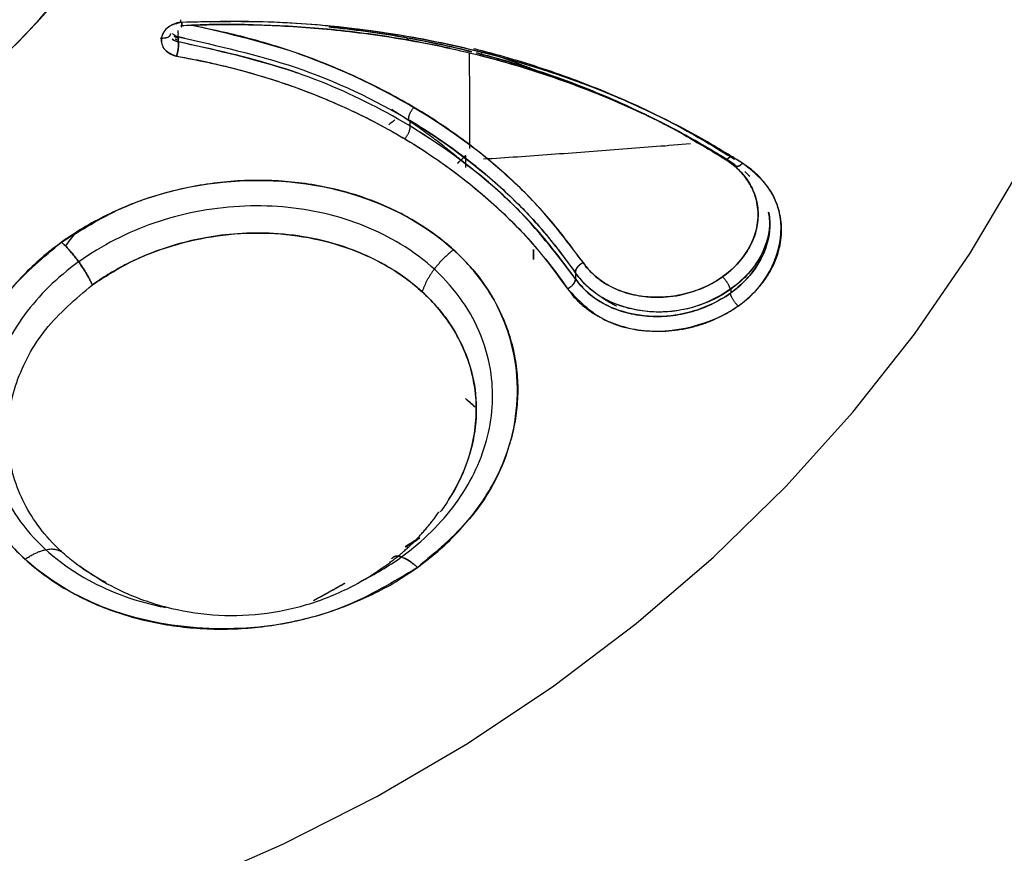
# Model space of a CAD drawing. Extents: x -26 to 190, y -37 to 260.
# Drawn here: x 79 to 80, y 133 to 134 of the extents above; entities that cross this region are included whole.
import ezdxf

# ---------------------------------------------------------------- set-up
doc = ezdxf.new("R2010")
doc.units = 0
doc.header["$LTSCALE"] = 6
doc.header["$MEASUREMENT"] = 0
doc.layers.get('0').update_dxf_attribs({"linetype": 'CONTINUOUS'})

msp = doc.modelspace()

# ---------------------------------------------------------------- linework, layer by layer
for p, q in [((79.4232, 134.1021), (79.4232, 134.0937)), ((79.9255, 133.8379), (79.9255, 133.8324))]:
    msp.add_line(p, q)
for points in [[(79.0718, 132.9024, 0), (79.2245, 132.9693, 0), (79.3719, 133.0442, 0), (79.5136, 133.127, 0), (79.6489, 133.2173, 0), (79.7774, 133.3147, 0), (79.8985, 133.4189, 0), (80.0118, 133.5294, 0), (80.1168, 133.6458, 0), (80.213, 133.7676, 0), (80.3002, 133.8944, 0), (80.378, 134.0257, 0), (80.446, 134.1609, 0), (80.504, 134.2995, 0), (80.5518, 134.4409, 0), (80.5892, 134.5847, 0), (80.616, 134.7302, 0), (80.6321, 134.8768, 0), (80.6375, 135.0241, 0), (80.6321, 135.1713, 0), (80.616, 135.318, 0), (80.5892, 135.4635, 0), (80.5518, 135.6072, 0)], [(79.0561, 134.23, 0), (79.0562, 134.2299, 0), (79.0563, 134.2299, 0), (79.0564, 134.2298, 0), (79.0565, 134.2298, 0), (79.0566, 134.2297, 0), (79.0566, 134.2297, 0), (79.0567, 134.2296, 0), (79.0568, 134.2296, 0), (79.0569, 134.2295, 0), (79.057, 134.2295, 0), (79.0571, 134.2295, 0), (79.0572, 134.2294, 0), (79.0573, 134.2294, 0), (79.0574, 134.2293, 0), (79.0575, 134.2293, 0), (79.0576, 134.2292, 0), (79.0577, 134.2292, 0), (79.0578, 134.2291, 0), (79.0579, 134.2291, 0), (79.058, 134.2291, 0), (79.0581, 134.229, 0), (79.0582, 134.229, 0), (79.0583, 134.2289, 0), (79.0584, 134.2289, 0), (79.0585, 134.2289, 0), (79.0586, 134.2288, 0), (79.0587, 134.2288, 0), (79.0588, 134.2287, 0), (79.0589, 134.2287, 0), (79.059, 134.2287, 0), (79.0591, 134.2286, 0), (79.0592, 134.2286, 0), (79.0593, 134.2286, 0), (79.0594, 134.2285, 0), (79.0595, 134.2285, 0), (79.0596, 134.2285, 0), (79.0597, 134.2284, 0), (79.0598, 134.2284, 0), (79.0599, 134.2284, 0), (79.06, 134.2283, 0), (79.0601, 134.2283, 0), (79.0602, 134.2283, 0), (79.0603, 134.2283, 0), (79.0604, 134.2282, 0), (79.0605, 134.2282, 0), (79.0606, 134.2282, 0), (79.0607, 134.2281, 0), (79.0608, 134.2281, 0), (79.0609, 134.2281, 0)], [(79.517, 134.0583, 0), (79.517, 134.0613, 0), (79.517, 134.0643, 0), (79.517, 134.0674, 0), (79.517, 134.0704, 0), (79.517, 134.0734, 0), (79.517, 134.0765, 0), (79.517, 134.0795, 0), (79.517, 134.0825, 0), (79.517, 134.0856, 0), (79.517, 134.0886, 0), (79.517, 134.0916, 0), (79.517, 134.0947, 0), (79.517, 134.0977, 0), (79.517, 134.1008, 0), (79.517, 134.1038, 0), (79.517, 134.1068, 0), (79.517, 134.1099, 0), (79.517, 134.1129, 0), (79.517, 134.1159, 0), (79.517, 134.119, 0), (79.517, 134.122, 0), (79.517, 134.1251, 0), (79.517, 134.1281, 0), (79.517, 134.1312, 0), (79.517, 134.1342, 0), (79.517, 134.1372, 0), (79.517, 134.1403, 0), (79.517, 134.1433, 0), (79.517, 134.1464, 0), (79.517, 134.1494, 0), (79.517, 134.1525, 0), (79.517, 134.1555, 0), (79.517, 134.1586, 0), (79.517, 134.1616, 0), (79.517, 134.1647, 0), (79.517, 134.1677, 0), (79.517, 134.1708, 0), (79.5169, 134.1738, 0), (79.5169, 134.1769, 0), (79.5169, 134.1799, 0), (79.5169, 134.183, 0), (79.5169, 134.186, 0), (79.5169, 134.1891, 0), (79.5169, 134.1921, 0), (79.5169, 134.1952, 0), (79.5169, 134.1982, 0), (79.5169, 134.2013, 0), (79.5169, 134.2043, 0), (79.5169, 134.2074, 0)], [(79.6387, 134.1733, 0), (79.6367, 134.1741, 0), (79.6347, 134.1749, 0), (79.6327, 134.1758, 0), (79.6306, 134.1766, 0), (79.6286, 134.1774, 0), (79.6266, 134.1782, 0), (79.6246, 134.179, 0), (79.6226, 134.1799, 0), (79.6205, 134.1807, 0), (79.6185, 134.1815, 0), (79.6165, 134.1823, 0), (79.6145, 134.1831, 0), (79.6124, 134.1839, 0), (79.6104, 134.1847, 0), (79.6084, 134.1855, 0), (79.6063, 134.1863, 0), (79.6043, 134.1871, 0), (79.6023, 134.1878, 0), (79.6002, 134.1886, 0), (79.5982, 134.1894, 0), (79.5961, 134.1902, 0), (79.5941, 134.1909, 0), (79.592, 134.1917, 0), (79.59, 134.1925, 0), (79.5879, 134.1932, 0), (79.5859, 134.194, 0), (79.5838, 134.1948, 0), (79.5818, 134.1955, 0), (79.5797, 134.1963, 0), (79.5777, 134.197, 0), (79.5756, 134.1978, 0), (79.5736, 134.1985, 0), (79.5715, 134.1992, 0), (79.5694, 134.2, 0), (79.5674, 134.2007, 0), (79.5653, 134.2014, 0), (79.5632, 134.2022, 0), (79.5612, 134.2029, 0), (79.5591, 134.2036, 0), (79.557, 134.2043, 0), (79.555, 134.205, 0), (79.5529, 134.2058, 0), (79.5508, 134.2065, 0), (79.5487, 134.2072, 0), (79.5467, 134.2079, 0), (79.5446, 134.2086, 0), (79.5425, 134.2093, 0), (79.5404, 134.21, 0), (79.5383, 134.2107, 0)], [(79.514, 134.0309, 0), (79.5117, 134.0329, 0), (79.5095, 134.0348, 0), (79.5072, 134.0368, 0), (79.5049, 134.0387, 0), (79.5026, 134.0407, 0), (79.5003, 134.0426, 0), (79.498, 134.0445, 0), (79.4957, 134.0465, 0), (79.4934, 134.0484, 0), (79.4911, 134.0503, 0), (79.4887, 134.0522, 0), (79.4864, 134.0541, 0), (79.484, 134.056, 0), (79.4817, 134.0578, 0), (79.4793, 134.0597, 0), (79.477, 134.0616, 0), (79.4746, 134.0635, 0), (79.4722, 134.0653, 0), (79.4698, 134.0672, 0), (79.4674, 134.069, 0), (79.465, 134.0708, 0), (79.4626, 134.0727, 0), (79.4602, 134.0745, 0), (79.4577, 134.0763, 0), (79.4553, 134.0781, 0), (79.4529, 134.0799, 0), (79.4504, 134.0817, 0), (79.448, 134.0835, 0), (79.4455, 134.0853, 0), (79.443, 134.087, 0), (79.4406, 134.0888, 0), (79.4381, 134.0906, 0), (79.4356, 134.0923, 0), (79.4331, 134.0941, 0), (79.4306, 134.0958, 0), (79.4281, 134.0975, 0), (79.4256, 134.0992, 0), (79.4231, 134.101, 0), (79.4205, 134.1027, 0), (79.418, 134.1044, 0), (79.4155, 134.1061, 0), (79.4129, 134.1078, 0), (79.4104, 134.1094, 0), (79.4078, 134.1111, 0), (79.4052, 134.1128, 0), (79.4027, 134.1144, 0), (79.4001, 134.1161, 0), (79.3975, 134.1177, 0), (79.3949, 134.1194, 0)], [(79.5388, 134.0421, 0), (79.5454, 134.0426, 0), (79.5521, 134.043, 0), (79.5587, 134.0435, 0), (79.5653, 134.0439, 0), (79.5719, 134.0444, 0), (79.5785, 134.0448, 0), (79.5851, 134.0453, 0), (79.5917, 134.0457, 0), (79.5983, 134.0462, 0), (79.6049, 134.0467, 0), (79.6115, 134.0471, 0), (79.6182, 134.0476, 0), (79.6248, 134.0481, 0), (79.6314, 134.0485, 0), (79.638, 134.049, 0), (79.6446, 134.0495, 0), (79.6512, 134.05, 0), (79.6578, 134.0504, 0), (79.6644, 134.0509, 0), (79.671, 134.0514, 0), (79.6776, 134.0519, 0), (79.6842, 134.0524, 0), (79.6908, 134.0528, 0), (79.6974, 134.0533, 0), (79.704, 134.0538, 0), (79.7106, 134.0543, 0), (79.7172, 134.0548, 0), (79.7238, 134.0553, 0), (79.7304, 134.0558, 0), (79.737, 134.0563, 0), (79.7436, 134.0568, 0), (79.7502, 134.0573, 0), (79.7568, 134.0578, 0), (79.7634, 134.0583, 0), (79.77, 134.0588, 0), (79.7766, 134.0593, 0), (79.7832, 134.0598, 0), (79.7898, 134.0604, 0), (79.7964, 134.0609, 0), (79.803, 134.0614, 0), (79.8096, 134.0619, 0), (79.8162, 134.0624, 0), (79.8228, 134.0629, 0), (79.8294, 134.0635, 0), (79.836, 134.064, 0), (79.8426, 134.0645, 0), (79.8492, 134.0651, 0), (79.8558, 134.0656, 0), (79.8624, 134.0661, 0)], [(79.7233, 133.8257, 0), (79.7237, 133.8254, 0), (79.7242, 133.8251, 0), (79.7246, 133.8248, 0), (79.7251, 133.8245, 0), (79.7255, 133.8242, 0), (79.726, 133.8239, 0), (79.7265, 133.8236, 0), (79.7269, 133.8233, 0), (79.7274, 133.823, 0), (79.7278, 133.8227, 0), (79.7283, 133.8224, 0), (79.7288, 133.8221, 0), (79.7292, 133.8218, 0), (79.7297, 133.8215, 0), (79.7301, 133.8212, 0), (79.7306, 133.8209, 0), (79.7311, 133.8206, 0), (79.7316, 133.8203, 0), (79.732, 133.8201, 0), (79.7325, 133.8198, 0), (79.733, 133.8195, 0), (79.7334, 133.8192, 0), (79.7339, 133.8189, 0), (79.7344, 133.8187, 0), (79.7349, 133.8184, 0), (79.7354, 133.8181, 0), (79.7358, 133.8178, 0), (79.7363, 133.8176, 0), (79.7368, 133.8173, 0), (79.7373, 133.817, 0), (79.7378, 133.8167, 0), (79.7382, 133.8165, 0), (79.7387, 133.8162, 0), (79.7392, 133.8159, 0), (79.7397, 133.8157, 0), (79.7402, 133.8154, 0), (79.7407, 133.8152, 0), (79.7412, 133.8149, 0), (79.7417, 133.8146, 0), (79.7422, 133.8144, 0), (79.7427, 133.8141, 0), (79.7432, 133.8139, 0), (79.7437, 133.8136, 0), (79.7442, 133.8134, 0), (79.7447, 133.8131, 0), (79.7452, 133.8129, 0), (79.7457, 133.8126, 0), (79.7462, 133.8124, 0), (79.7467, 133.8122, 0)]]:
    msp.add_polyline3d(points)
msp.add_arc((79.0651, 134.2464), 0.016, 227.7391, 259.4981)
for points, degree, knots in [([(77.9109, 130.3075), (78.7141, 130.3075), (79.517, 130.4448), (81.0012, 130.9735), (81.6818, 131.3646), (82.8177, 132.3415), (83.2725, 132.9269), (83.8872, 134.2033), (84.0469, 134.8938), (84.0469, 136.2753), (83.8872, 136.9658), (83.2725, 138.2422), (82.8177, 138.8275), (81.6818, 139.8044), (81.0012, 140.1956), (79.517, 140.7243), (78.7141, 140.8616), (77.9109, 140.8616)], 3, [0, 0, 0, 0, 0.125, 0.125, 0.25, 0.25, 0.375, 0.375, 0.5, 0.5, 0.625, 0.625, 0.75, 0.75, 0.875, 0.875, 1, 1, 1, 1]), ([(77.9109, 133.8693), (78.2209, 133.8693), (78.529, 133.9791), (78.9673, 134.3561), (79.0949, 134.621), (79.0949, 135.1542), (78.9673, 135.4191), (78.529, 135.7961), (78.2209, 135.9059), (77.9109, 135.9059)], 3, [0, 0, 0, 0, 0.25, 0.25, 0.5, 0.5, 0.75, 0.75, 1, 1, 1, 1]), ([(77.9109, 133.9416), (78.1929, 133.9416), (78.4731, 134.0414), (78.8718, 134.3844), (78.9879, 134.6254), (78.9879, 135.1103), (78.8718, 135.3513), (78.4731, 135.6942), (78.1929, 135.7941), (77.9109, 135.7941)], 3, [0, 0, 0, 0, 0.25, 0.25, 0.5, 0.5, 0.75, 0.75, 1, 1, 1, 1]), ([(79.0664, 134.2559), (79.0587, 134.2542), (79.0435, 134.2508), (79.0318, 134.2317), (79.0372, 134.2113), (79.0513, 134.2059), (79.0583, 134.2032)], 3, [0, 0, 0, 0, 0.248055, 0.496089, 0.747939, 1, 1, 1, 1]), ([(79.0664, 134.2559), (79.0644, 134.2558), (79.0606, 134.2555), (79.055, 134.2539), (79.0498, 134.2515), (79.0451, 134.2485), (79.0411, 134.2448), (79.0379, 134.2406), (79.0357, 134.2361), (79.0344, 134.2313), (79.0342, 134.2264), (79.0351, 134.2217), (79.0369, 134.2172), (79.0398, 134.2131), (79.0434, 134.2096), (79.0478, 134.2066), (79.0528, 134.2043), (79.0565, 134.2036), (79.0583, 134.2032)], 3, [0, 0, 0, 0, 0.062661, 0.125124, 0.187626, 0.250129, 0.312547, 0.374949, 0.437443, 0.499959, 0.562459, 0.624944, 0.687359, 0.749801, 0.812319, 0.874827, 0.937305, 1, 1, 1, 1]), ([(79.0651, 134.251), (79.0766, 134.2515), (79.1199, 134.253), (79.1986, 134.2525), (79.3044, 134.2455), (79.4207, 134.2298), (79.5455, 134.2029), (79.6694, 134.1644), (79.7821, 134.1178), (79.8676, 134.0734), (79.9146, 134.045), (79.9314, 134.0342)], 3, [0, 0, 0, 0, 0.036481, 0.136835, 0.248871, 0.374332, 0.514096, 0.665251, 0.805478, 0.928718, 1, 1, 1, 1]), ([(79.9442, 134.0355), (79.9199, 134.0504), (79.8809, 134.0744), (79.8162, 134.1079), (79.7426, 134.142), (79.6471, 134.1782), (79.537, 134.2104), (79.4229, 134.2347), (79.3253, 134.248), (79.2462, 134.2544), (79.1666, 134.2583), (79.1065, 134.2569), (79.0664, 134.2559)], 3, [0, 0, 0, 0, 0.099999, 0.160009, 0.250018, 0.37502, 0.500024, 0.625021, 0.75001, 0.812518, 0.875026, 1, 1, 1, 1]), ([(79.9442, 134.0355), (79.9022, 134.0604), (79.8181, 134.1104), (79.6208, 134.1925), (79.4113, 134.2416), (79.2027, 134.2586), (79.1118, 134.2568), (79.0664, 134.2559)], 3, [0, 0, 0, 0, 0.170423, 0.340861, 0.716494, 0.858251, 1, 1, 1, 1]), ([(79.4857, 134.2153), (79.4628, 134.2203), (79.402, 134.2323), (79.2684, 134.2505), (79.1552, 134.2542), (79.0816, 134.2517)], 3, [0, 0, 0, 0, 0.176597, 0.464654, 1, 1, 1, 1]), ([(79.0818, 134.2516), (79.1111, 134.2457), (79.1754, 134.232), (79.3254, 134.183), (79.4788, 134.1005), (79.6143, 133.985), (79.6677, 133.9149), (79.6944, 133.8798)], 3, [0, 0, 0, 0, 0.113069, 0.249345, 0.609638, 0.804831, 1, 1, 1, 1]), ([(79.6944, 133.8798), (79.6774, 133.903), (79.6433, 133.9495), (79.5808, 134.013), (79.5107, 134.0711), (79.4329, 134.1229), (79.3484, 134.1676), (79.234, 134.2161), (79.1417, 134.2378), (79.0819, 134.2513)], 3, [0, 0, 0, 0, 0.12799, 0.255991, 0.384, 0.512002, 0.639993, 0.767974, 1, 1, 1, 1]), ([(79.052, 134.2385), (79.053, 134.2372), (79.055, 134.2355), (79.0582, 134.2338), (79.0601, 134.2333), (79.0611, 134.2331)], 3, [0, 0, 0, 0, 0.479555, 0.735332, 1, 1, 1, 1]), ([(79.0611, 134.2329), (79.0609, 134.2336), (79.0608, 134.2343), (79.0606, 134.2356), (79.0607, 134.2371), (79.0613, 134.239), (79.0605, 134.2412), (79.0605, 134.2427), (79.0606, 134.2434)], 3, [0, 0, 0, 0, 0.154621, 0.30969, 0.464782, 0.619148, 0.870768, 1, 1, 1, 1]), ([(79.5206, 134.2099), (79.4924, 134.217), (79.426, 134.2316), (79.3506, 134.2431), (79.304, 134.248), (79.2965, 134.2488)], 3, [0, 0, 0, 0, 0.388518, 0.902757, 1, 1, 1, 1]), ([(79.2965, 134.2488), (79.3157, 134.2469), (79.3538, 134.2424), (79.4291, 134.2307), (79.4844, 134.219), (79.5206, 134.2099)], 3, [0, 0, 0, 0, 0.250614, 0.501524, 1, 1, 1, 1]), ([(79.0516, 134.2301), (79.0521, 134.2296), (79.0541, 134.2276), (79.0576, 134.2265), (79.0611, 134.2254)], 3, [0, 0, 0, 0, 0.003694, 1, 1, 1, 1]), ([(79.0611, 134.2254), (79.0592, 134.2256), (79.0557, 134.2267), (79.0529, 134.2287), (79.0519, 134.2298)], 3, [0, 0, 0, 0, 0.502878, 1, 1, 1, 1]), ([(79.0611, 134.2331), (79.123, 134.2192), (79.2528, 134.1903), (79.4259, 134.1076), (79.5467, 134.0182), (79.6294, 133.9355), (79.6632, 133.89), (79.6824, 133.8641)], 3, [0, 0, 0, 0, 0.238717, 0.499786, 0.749742, 0.857767, 1, 1, 1, 1]), ([(79.2476, 134.1763), (79.2462, 134.1768), (79.1862, 134.1973), (79.1229, 134.2115), (79.0611, 134.2254)], 3, [0, 0, 0, 0, 0.023978, 1, 1, 1, 1]), ([(79.6824, 133.8547), (79.6553, 133.8902), (79.601, 133.9613), (79.4555, 134.0834), (79.2724, 134.1792), (79.1145, 134.2137), (79.0611, 134.2254)], 3, [0, 0, 0, 0, 0.196099, 0.392226, 0.794016, 1, 1, 1, 1]), ([(79.5228, 134.2151), (79.5249, 134.2146), (79.564, 134.2048), (79.6385, 134.1829), (79.7422, 134.1433), (79.8409, 134.0969), (79.9012, 134.0602), (79.9314, 134.0419)], 3, [0, 0, 0, 0, 0.014578, 0.260948, 0.507311, 0.753662, 1, 1, 1, 1]), ([(79.9186, 134.0406), (79.9027, 134.0508), (79.8582, 134.0779), (79.7783, 134.1198), (79.6738, 134.1641), (79.5878, 134.1921), (79.5374, 134.2056), (79.5279, 134.208)], 3, [0, 0, 0, 0, 0.137857, 0.379648, 0.646336, 0.933609, 1, 1, 1, 1]), ([(79.5279, 134.208), (79.562, 134.1993), (79.6313, 134.1788), (79.7317, 134.1406), (79.8291, 134.0949), (79.8888, 134.0587), (79.9186, 134.0406)], 3, [0, 0, 0, 0, 0.238366, 0.492257, 0.746134, 1, 1, 1, 1]), ([(79.9194, 134.0414), (79.8932, 134.0573), (79.8364, 134.0911), (79.742, 134.1353), (79.6382, 134.1747), (79.5657, 134.1959), (79.5288, 134.2051)], 3, [0, 0, 0, 0, 0.224367, 0.4829, 0.741451, 1, 1, 1, 1]), ([(79.0583, 134.2032), (79.0906, 134.1968), (79.1389, 134.1872), (79.201, 134.169), (79.2465, 134.1537), (79.2909, 134.1364), (79.3387, 134.1152), (79.3802, 134.094), (79.4333, 134.0635), (79.492, 134.0244), (79.56, 133.968), (79.6206, 133.9064), (79.6537, 133.8614), (79.6702, 133.8389)], 3, [0, 0, 0, 0, 0.12496, 0.187466, 0.249975, 0.312486, 0.374999, 0.45835, 0.500032, 0.625037, 0.750036, 0.875023, 1, 1, 1, 1]), ([(79.0583, 134.2032), (79.0659, 134.2019), (79.0998, 134.1956), (79.1621, 134.1812), (79.2464, 134.1548), (79.3358, 134.1179), (79.4269, 134.069), (79.5121, 134.0097), (79.5848, 133.9447), (79.6355, 133.8871), (79.6615, 133.8517), (79.6702, 133.8389)], 3, [0, 0, 0, 0, 0.029121, 0.131005, 0.244562, 0.371832, 0.512975, 0.662869, 0.803476, 0.930121, 1, 1, 1, 1]), ([(79.6824, 133.8641), (79.6728, 133.8781), (79.6441, 133.917), (79.5871, 133.9801), (79.5101, 134.0461), (79.4516, 134.0853), (79.4231, 134.1022)], 3, [0, 0, 0, 0, 0.150408, 0.426027, 0.733224, 1, 1, 1, 1]), ([(79.6824, 133.8547), (79.6631, 133.8807), (79.6293, 133.9265), (79.5469, 134.0092), (79.4775, 134.0608), (79.4248, 134.0927)], 3, [0, 0, 0, 0, 0.286289, 0.502065, 1, 1, 1, 1]), ([(79.5106, 134.0476), (79.5073, 134.0443), (79.504, 134.041), (79.5011, 134.0383), (79.498, 134.0353)], 2, [0, 0, 0, 0.527531, 0.527531, 1, 1, 1]), ([(79.6702, 133.8389), (79.6868, 133.8215), (79.7199, 133.7867), (79.8269, 133.7605), (79.979, 133.8122), (80.0173, 133.9346), (79.9838, 134.0041), (79.9574, 134.025), (79.9442, 134.0355)], 3, [0, 0, 0, 0, 0.136881, 0.273845, 0.543541, 0.811198, 0.905596, 1, 1, 1, 1]), ([(79.6702, 133.8389), (79.6734, 133.8345), (79.6798, 133.8258), (79.6918, 133.8141), (79.7051, 133.8036), (79.72, 133.7945), (79.736, 133.7868), (79.7532, 133.7806), (79.7713, 133.7761), (79.79, 133.7733), (79.8092, 133.7722), (79.8286, 133.7728), (79.8481, 133.7752), (79.8673, 133.7793), (79.8861, 133.785), (79.9041, 133.7924), (79.9213, 133.8013), (79.9374, 133.8116), (79.9521, 133.8232), (79.9654, 133.836), (79.9769, 133.8498), (79.9867, 133.8644), (79.9945, 133.8796), (80.0002, 133.8954), (80.0039, 133.9113), (80.0054, 133.9274), (80.0047, 133.9433), (80.002, 133.9588), (79.9971, 133.9739), (79.9902, 133.9883), (79.9814, 134.0018), (79.9707, 134.0143), (79.9585, 134.0257), (79.949, 134.0322), (79.9442, 134.0355)], 3, [0, 0, 0, 0, 0.031258, 0.062477, 0.093701, 0.124942, 0.156194, 0.187445, 0.218695, 0.249949, 0.281201, 0.312452, 0.343704, 0.374955, 0.406205, 0.437458, 0.468709, 0.499961, 0.531214, 0.562465, 0.593717, 0.624969, 0.656221, 0.687473, 0.718725, 0.749978, 0.781231, 0.812482, 0.843736, 0.874989, 0.906236, 0.937474, 0.968717, 1, 1, 1, 1]), ([(79.6944, 133.8798), (79.6959, 133.8777), (79.7016, 133.87), (79.7141, 133.8571), (79.7349, 133.8429), (79.7621, 133.8314), (79.7961, 133.8248), (79.8367, 133.8258), (79.8813, 133.8377), (79.9232, 133.8625), (79.9534, 133.8967), (79.9679, 133.933), (79.9693, 133.9659), (79.9615, 133.9934), (79.948, 134.0155), (79.9329, 134.0306), (79.9225, 134.0381), (79.9186, 134.0406)], 3, [0, 0, 0, 0, 0.018237, 0.068059, 0.123563, 0.185558, 0.255146, 0.333749, 0.423024, 0.521673, 0.619827, 0.707721, 0.784886, 0.853283, 0.914247, 0.968782, 1, 1, 1, 1]), ([(79.9186, 134.0406), (79.9224, 134.038), (79.9302, 134.0327), (79.9402, 134.0233), (79.9489, 134.0132), (79.9561, 134.0021), (79.9618, 133.9904), (79.9658, 133.9781), (79.968, 133.9653), (79.9686, 133.9523), (79.9674, 133.9392), (79.9644, 133.9261), (79.9597, 133.9133), (79.9533, 133.9008), (79.9453, 133.8888), (79.9327, 133.8738), (79.9173, 133.8603), (79.8998, 133.8491), (79.8857, 133.8418), (79.8709, 133.8358), (79.8555, 133.8311), (79.8398, 133.8277), (79.8239, 133.8258), (79.808, 133.8253), (79.7923, 133.8262), (79.777, 133.8285), (79.7622, 133.8322), (79.7482, 133.8372), (79.735, 133.8435), (79.7229, 133.851), (79.712, 133.8596), (79.7023, 133.8692), (79.6971, 133.8763), (79.6944, 133.8798)], 3, [0, 0, 0, 0, 0.031204, 0.062412, 0.093625, 0.124844, 0.15607, 0.187302, 0.218543, 0.24979, 0.281048, 0.312315, 0.343593, 0.374882, 0.406183, 0.437494, 0.500023, 0.531336, 0.562641, 0.593936, 0.625221, 0.656495, 0.68776, 0.719014, 0.750261, 0.781499, 0.81273, 0.843955, 0.875174, 0.906388, 0.937597, 0.968799, 1, 1, 1, 1]), ([(78.8783, 133.9119), (78.9085, 133.9308), (78.9799, 133.9755), (79.1359, 134.0161), (79.3584, 134.002), (79.5877, 133.8507), (79.6092, 133.6239), (79.522, 133.4757), (79.4642, 133.4271), (79.4353, 133.4028)], 3, [0, 0, 0, 0, 0.081984, 0.193821, 0.348322, 0.56498, 0.821477, 0.910739, 1, 1, 1, 1]), ([(79.4353, 133.4028), (79.4461, 133.411), (79.4675, 133.4273), (79.496, 133.4547), (79.5213, 133.4838), (79.5431, 133.5147), (79.5612, 133.5469), (79.5754, 133.5802), (79.5856, 133.6143), (79.5916, 133.6488), (79.5934, 133.6833), (79.591, 133.7176), (79.5845, 133.7513), (79.5737, 133.7842), (79.559, 133.8157), (79.5404, 133.8458), (79.5181, 133.874), (79.4923, 133.9002), (79.4633, 133.924), (79.4313, 133.9452), (79.3967, 133.9637), (79.3597, 133.9792), (79.3209, 133.9916), (79.2805, 134.0007), (79.2389, 134.0066), (79.1965, 134.0091), (79.1537, 134.0082), (79.111, 134.004), (79.0687, 133.9964), (79.0273, 133.9856), (78.9871, 133.9716), (78.9486, 133.9546), (78.9119, 133.9349), (78.8895, 133.9196), (78.8783, 133.9119)], 3, [0, 0, 0, 0, 0.031277, 0.062565, 0.093857, 0.125144, 0.156425, 0.187706, 0.218991, 0.250274, 0.281558, 0.312842, 0.34412, 0.375401, 0.406678, 0.43795, 0.469222, 0.500487, 0.531746, 0.563001, 0.594246, 0.625488, 0.656721, 0.687949, 0.719171, 0.750389, 0.781602, 0.812811, 0.844017, 0.875219, 0.906418, 0.937614, 0.968808, 1, 1, 1, 1]), ([(79.4101, 133.4191), (79.4443, 133.4442), (79.5004, 133.4991), (79.5503, 133.6004), (79.5581, 133.7125), (79.5142, 133.824), (79.4186, 133.9123), (79.2931, 133.9627), (79.1568, 133.9743), (79.0194, 133.9472), (78.9417, 133.907), (78.9051, 133.881)], 3, [0, 0, 0, 0, 0.104643, 0.209263, 0.313898, 0.437014, 0.560113, 0.670123, 0.7801, 0.890059, 1, 1, 1, 1]), ([(79.9849, 133.959), (79.985, 133.9583), (79.9877, 133.9433), (79.9864, 133.9125), (79.9658, 133.8687), (79.929, 133.8316), (79.8801, 133.8055), (79.8245, 133.7935), (79.7688, 133.7972), (79.7206, 133.8159), (79.6943, 133.8384), (79.6839, 133.8524), (79.6824, 133.8547)], 3, [0, 0, 0, 0, 0.003993, 0.125902, 0.246721, 0.367459, 0.488997, 0.611858, 0.736076, 0.8606, 0.977554, 1, 1, 1, 1]), ([(79.6824, 133.8547), (79.6885, 133.847), (79.6977, 133.8355), (79.7141, 133.823), (79.7275, 133.8149), (79.7421, 133.808), (79.7628, 133.8008), (79.7908, 133.7954), (79.8261, 133.7952), (79.8615, 133.8013), (79.8952, 133.8134), (79.9257, 133.8311), (79.9513, 133.8535), (79.9708, 133.8795), (79.9832, 133.9078), (79.9876, 133.9348), (79.9863, 133.9517), (79.9849, 133.9589)], 3, [0, 0, 0, 0, 0.078247, 0.117441, 0.156643, 0.19585, 0.23506, 0.313368, 0.391675, 0.469979, 0.548282, 0.626583, 0.704883, 0.783184, 0.861484, 0.939787, 1, 1, 1, 1]), ([(79.9867, 133.9456), (79.9867, 133.9447), (79.9865, 133.934), (79.9833, 133.9134), (79.9709, 133.8851), (79.9514, 133.8591), (79.9259, 133.8368), (79.8954, 133.8194), (79.8617, 133.8075), (79.8263, 133.8019), (79.791, 133.8026), (79.7629, 133.8084), (79.7421, 133.816), (79.7227, 133.8255), (79.7009, 133.8406), (79.6885, 133.8562), (79.6824, 133.8641)], 3, [0, 0, 0, 0, 0.008094, 0.090738, 0.173437, 0.256192, 0.338973, 0.42174, 0.504461, 0.587128, 0.669748, 0.752328, 0.793664, 0.834993, 0.917509, 1, 1, 1, 1]), ([(79.9861, 133.9387), (79.985, 133.92), (79.9666, 133.8592), (79.8621, 133.7918), (79.7559, 133.8055), (79.7048, 133.8365), (79.6898, 133.8549), (79.6824, 133.8641)], 3, [0, 0, 0, 0, 0.161487, 0.520689, 0.796311, 0.898175, 1, 1, 1, 1]), ([(79.4353, 133.4028), (79.3978, 133.3801), (79.3227, 133.3346), (79.1306, 133.2906), (78.8756, 133.3361), (78.7158, 133.5238), (78.7172, 133.707), (78.7848, 133.8337), (78.8504, 133.8886), (78.8783, 133.9119)], 3, [0, 0, 0, 0, 0.100158, 0.20039, 0.427164, 0.639441, 0.798038, 0.914195, 1, 1, 1, 1]), ([(78.8783, 133.9119), (78.8676, 133.9038), (78.8462, 133.8875), (78.8178, 133.8602), (78.7924, 133.8312), (78.7706, 133.8004), (78.7525, 133.7682), (78.7383, 133.735), (78.7281, 133.701), (78.722, 133.6666), (78.7202, 133.6321), (78.7225, 133.5979), (78.7289, 133.5642), (78.7396, 133.5314), (78.7542, 133.4998), (78.7727, 133.4697), (78.7949, 133.4414), (78.8207, 133.4152), (78.8496, 133.3913), (78.8816, 133.37), (78.9161, 133.3515), (78.953, 133.3359), (78.9919, 133.3235), (79.0324, 133.3142), (79.074, 133.3083), (79.1165, 133.3057), (79.1593, 133.3065), (79.2022, 133.3107), (79.2445, 133.3183), (79.286, 133.3291), (79.3263, 133.3431), (79.3649, 133.3601), (79.4017, 133.3798), (79.4241, 133.3952), (79.4353, 133.4028)], 3, [0, 0, 0, 0, 0.031207, 0.062416, 0.093628, 0.124842, 0.156059, 0.18728, 0.218504, 0.249732, 0.280964, 0.312201, 0.343443, 0.374692, 0.405948, 0.43721, 0.468475, 0.499744, 0.531011, 0.562281, 0.59355, 0.624819, 0.656091, 0.687362, 0.718637, 0.749912, 0.78119, 0.812467, 0.84374, 0.875007, 0.906265, 0.937516, 0.968761, 1, 1, 1, 1]), ([(78.9264, 133.8449), (78.9457, 133.8574), (78.9843, 133.8824), (79.0513, 133.908), (79.1219, 133.9237), (79.1942, 133.9279), (79.2652, 133.9208), (79.3322, 133.9025), (79.3826, 133.8785), (79.4184, 133.8547), (79.4428, 133.8347), (79.4645, 133.8127), (79.4895, 133.781), (79.513, 133.7375), (79.5277, 133.6812), (79.5281, 133.623), (79.5145, 133.565), (79.4926, 133.5208), (79.4759, 133.4963), (79.4708, 133.4895)], 3, [0, 0, 0, 0, 0.069317, 0.138646, 0.207987, 0.277345, 0.346722, 0.416124, 0.485553, 0.520321, 0.555096, 0.589877, 0.624663, 0.694164, 0.763675, 0.83319, 0.902708, 0.972227, 1, 1, 1, 1]), ([(79.4851, 133.5104), (79.5005, 133.5348), (79.5237, 133.5872), (79.5313, 133.6692), (79.511, 133.7476), (79.4671, 133.8146), (79.4073, 133.8655), (79.3408, 133.8994), (79.2746, 133.9187), (79.2124, 133.9266), (79.1558, 133.9262), (79.1052, 133.9199), (79.0608, 133.9097), (79.0223, 133.8968), (78.9891, 133.8825), (78.9607, 133.8675), (78.9404, 133.8547), (78.9295, 133.8471), (78.9264, 133.8449)], 3, [0, 0, 0, 0, 0.09835, 0.199666, 0.299489, 0.395707, 0.484998, 0.56516, 0.635746, 0.698421, 0.754328, 0.804347, 0.849268, 0.889608, 0.92583, 0.958425, 0.987854, 1, 1, 1, 1]), ([(78.905, 133.8812), (78.8708, 133.8562), (78.8147, 133.8013), (78.7647, 133.7), (78.7569, 133.5878), (78.8007, 133.4762), (78.8964, 133.3878), (78.9868, 133.3515), (79.0354, 133.3411), (79.0409, 133.34)], 3, [0, 0, 0, 0, 0.152896, 0.305818, 0.458768, 0.638773, 0.818801, 0.979702, 1, 1, 1, 1]), ([(78.9478, 133.379), (78.9453, 133.3803), (78.928, 133.3895), (78.9049, 133.4046), (78.8801, 133.4252), (78.8575, 133.4473), (78.8333, 133.4777), (78.8118, 133.5175), (78.7982, 133.5599), (78.7927, 133.6039), (78.7956, 133.6484), (78.8067, 133.6926), (78.8258, 133.7352), (78.8607, 133.7894), (78.9001, 133.8227), (78.9264, 133.8449)], 3, [0, 0, 0, 0, 0.01365, 0.095959, 0.137143, 0.178326, 0.260626, 0.34291, 0.425167, 0.507398, 0.58961, 0.671806, 0.753988, 0.836156, 1, 1, 1, 1]), ([(78.9074, 133.4049), (78.923, 133.3932), (78.9596, 133.3696), (79.0234, 133.3438), (79.0962, 133.3281), (79.1721, 133.326), (79.2487, 133.3382), (79.3208, 133.3645), (79.3641, 133.3902), (79.384, 133.4045)], 3, [0, 0, 0, 0, 0.11377, 0.257203, 0.402662, 0.550942, 0.702504, 0.857207, 1, 1, 1, 1])]:
    msp.add_open_spline(points, degree=degree, knots=knots)
for points, degree in [([(77.9109, 133.8693), (77.9497, 133.8703), (78.0272, 133.8722), (78.1423, 133.8874), (78.2552, 133.9116), (78.3648, 133.9453), (78.47, 133.9881), (78.5698, 134.0396), (78.6633, 134.0992), (78.7495, 134.1664), (78.8277, 134.2406), (78.897, 134.321), (78.9568, 134.4068), (79.0066, 134.4973), (79.0458, 134.5915), (79.0741, 134.6886), (79.0911, 134.7876), (79.0968, 134.8876), (79.0911, 134.9876), (79.0741, 135.0866), (79.0458, 135.1837), (79.0066, 135.2779), (78.9568, 135.3684), (78.897, 135.4542), (78.8277, 135.5346), (78.7495, 135.6088), (78.6633, 135.676), (78.5698, 135.7356), (78.47, 135.7871), (78.3648, 135.8298), (78.2552, 135.8636), (78.1423, 135.8878), (78.0272, 135.903), (77.9497, 135.9049), (77.9109, 135.9059)], 3), ([(77.9109, 135.7941), (77.9462, 135.7932), (78.0167, 135.7915), (78.1214, 135.7776), (78.2241, 135.7556), (78.3237, 135.7249), (78.4194, 135.686), (78.5102, 135.6392), (78.5953, 135.585), (78.6737, 135.5238), (78.7448, 135.4564), (78.8079, 135.3832), (78.8623, 135.3052), (78.9075, 135.2229), (78.9432, 135.1371), (78.9689, 135.0488), (78.9845, 134.9588), (78.9896, 134.8678), (78.9845, 134.7769), (78.9689, 134.6869), (78.9432, 134.5985), (78.9075, 134.5128), (78.8623, 134.4305), (78.8079, 134.3524), (78.7448, 134.2793), (78.6737, 134.2119), (78.5953, 134.1507), (78.5102, 134.0965), (78.4194, 134.0497), (78.3237, 134.0108), (78.2241, 133.9801), (78.1214, 133.9581), (78.0167, 133.9442), (77.9462, 133.9425), (77.9109, 133.9416)], 3), ([(79.0651, 134.2552), (79.0651, 134.2569), (79.0651, 134.2585), (79.0651, 134.2601)], 3), ([(79.0325, 134.2315), (79.048, 134.2305), (79.0492, 134.2384)], 2), ([(79.0611, 134.2331), (79.0574, 134.2339), (79.0541, 134.2358), (79.052, 134.2385)], 3), ([(79.0611, 134.2254), (79.0611, 134.228), (79.0611, 134.2305), (79.0611, 134.2331)], 3), ([(79.0611, 134.2254), (79.0611, 134.228), (79.0611, 134.2305), (79.0611, 134.2331)], 3), ([(79.0704, 134.2314), (79.0673, 134.232), (79.0642, 134.2325), (79.0611, 134.2331)], 3), ([(79.4244, 134.2268), (79.4222, 134.2279), (79.4201, 134.2291), (79.4179, 134.2302)], 3), ([(79.5366, 134.2099), (79.5347, 134.2058), (79.5331, 134.2039)], 2), ([(79.4215, 134.1032), (79.4211, 134.1133), (79.4302, 134.1236)], 2), ([(79.4, 134.1033), (79.3968, 134.1006), (79.3936, 134.098), (79.3903, 134.0955)], 3), ([(79.4, 134.1033), (79.3968, 134.1006), (79.3936, 134.098), (79.3903, 134.0955)], 3), ([(79.4155, 134.0735), (79.4248, 134.0851), (79.4236, 134.0939)], 2), ([(79.498, 134.0353), (79.5023, 134.0393), (79.5065, 134.0434), (79.5106, 134.0476)], 3), ([(79.5106, 134.0476), (79.5106, 134.0413), (79.5106, 134.035), (79.5106, 134.0287)], 3), ([(79.5106, 134.0476), (79.5106, 134.0287)], 1), ([(79.9475, 134.0223), (79.9502, 134.02), (79.9528, 134.0176), (79.9552, 134.0151)], 3), ([(78.8842, 133.9051), (78.8893, 133.9124), (78.8947, 133.9194), (78.9005, 133.9262)], 3), ([(79.4925, 133.9005), (79.4553, 133.8715), (79.4425, 133.8343)], 2), ([(79.617, 133.8849), (79.617, 133.9002)], 1), ([(79.617, 133.9002), (79.617, 133.8951), (79.617, 133.89), (79.617, 133.8849)], 3), ([(79.6824, 133.8641), (79.6824, 133.8609), (79.6824, 133.8578), (79.6824, 133.8547)], 3), ([(79.6824, 133.8641), (79.6824, 133.8609), (79.6824, 133.8578), (79.6824, 133.8547)], 3), ([(79.925, 133.8374), (79.9229, 133.8472), (79.9128, 133.8577)], 2), ([(79.9373, 133.8116), (79.9266, 133.8231), (79.925, 133.8319)], 2), ([(79.5255, 133.6538), (79.5205, 133.6582), (79.5156, 133.6625), (79.5106, 133.6669)], 3), ([(79.5106, 133.6669), (79.5181, 133.6603), (79.5255, 133.6537)], 2), ([(79.384, 133.4045), (79.4341, 133.4397), (79.469, 133.4896)], 2), ([(79.4383, 133.4491), (79.431, 133.4444), (79.4236, 133.4397), (79.4162, 133.4351)], 3), ([(79.4166, 133.4346), (79.424, 133.4392), (79.4314, 133.4438), (79.4388, 133.4485)], 3), ([(78.8203, 133.4151), (78.8581, 133.4402), (78.8785, 133.427)], 2), ([(79.3468, 133.3811), (79.3688, 133.392), (79.3899, 133.4046), (79.4103, 133.4191)], 3), ([(79.2726, 133.3511), (79.289, 133.3598), (79.3052, 133.3688), (79.3213, 133.3779)], 3), ([(79.3215, 133.3777), (79.3054, 133.3685), (79.2892, 133.3595), (79.2729, 133.3507)], 3)]:
    msp.add_open_spline(points, degree=degree)
for points, weights in [([(79.0651, 134.251), (79.0658, 134.2465), (79.0663, 134.2484), (79.0664, 134.2559)], [1.18024914306, 0.954420397011, 0.940792198811, 1.13936454846]), ([(79.0664, 134.2559), (79.0664, 134.2519), (79.0663, 134.2493), (79.0658, 134.2488)], [1.13878518189, 1.02245924188, 0.979259215614, 1.00918510308]), ([(79.0583, 134.2032), (79.0608, 134.211), (79.0619, 134.2203), (79.0611, 134.2254)], [1.1802982574, 0.939915910646, 0.939900581843, 1.18025227099]), ([(79.0611, 134.2254), (79.0619, 134.2203), (79.0608, 134.211), (79.0583, 134.2032)], [1.18025711528, 0.939916198484, 0.939914294922, 1.18025140459]), ([(79.9314, 134.0419), (79.9302, 134.0476), (79.9249, 134.0471), (79.9186, 134.0406)], [1.1803362552, 0.939890410386, 0.939887914958, 1.18032876892]), ([(79.9186, 134.0406), (79.9248, 134.047), (79.9302, 134.0477), (79.9314, 134.0419)], [1.21706411469, 0.952896489122, 0.929848409608, 1.14791987615]), ([(79.9442, 134.0355), (79.9379, 134.0289), (79.9325, 134.0285), (79.9314, 134.0342)], [1.14841643669, 0.929615036663, 0.952737915988, 1.21778507467]), ([(79.9314, 134.0342), (79.9326, 134.0285), (79.9379, 134.029), (79.9442, 134.0355)], [1.18090294852, 0.939698848225, 0.939699017161, 1.18090345533]), ([(78.8783, 133.9119), (78.8977, 133.8937), (78.9155, 133.8689), (78.9264, 133.8449)], [1.07505890916, 0.973542398869, 0.975001024812, 1.07943478699]), ([(78.9264, 133.8449), (78.9155, 133.8689), (78.8977, 133.8937), (78.8783, 133.9119)], [1.07945779252, 0.975008876011, 0.973535160049, 1.07503664464]), ([(79.6824, 133.8641), (79.6818, 133.8696), (79.6868, 133.876), (79.6944, 133.8798)], [1.1056977318, 0.934252476735, 0.971374673758, 1.21706432287]), ([(79.6944, 133.8798), (79.6866, 133.8759), (79.6818, 133.8694), (79.6824, 133.8641)], [1.13275499276, 0.941283723451, 0.956930353487, 1.17969488287]), ([(79.6824, 133.8547), (79.6829, 133.8493), (79.6782, 133.8429), (79.6702, 133.8389)], [1.21777376046, 0.971219423402, 0.934018962336, 1.10617237726]), ([(79.6702, 133.8389), (79.678, 133.8428), (79.683, 133.8492), (79.6824, 133.8547)], [1.18024428747, 0.956759999413, 0.941098776275, 1.13326061806]), ([(79.3949, 133.4161), (79.4008, 133.4251), (79.4158, 133.4202), (79.4353, 133.4028)], [1.0794321765, 0.973521652071, 0.97352260784, 1.07943504381]), ([(79.4353, 133.4028), (79.4158, 133.4202), (79.4008, 133.4251), (79.3949, 133.4161)], [1.07945970276, 0.973520655663, 0.973513432907, 1.07943803449])]:
    msp.add_rational_spline(points, weights, degree=3)

doc.saveas('drawing.dxf')
